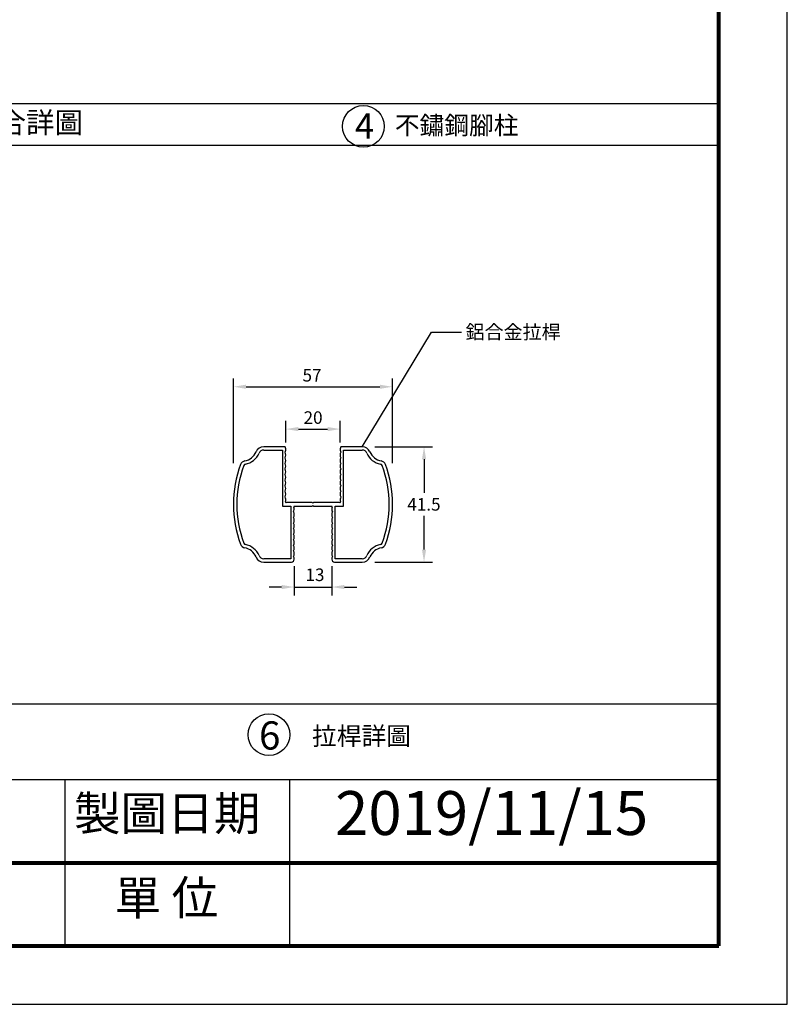
# Model space of a CAD drawing. Units: millimetres. Extents: x 34538 to 55328, y -131 to 14569.
# Drawn here: x 49824 to 55328, y -131 to 6934 of the extents above; entities that cross this region are included whole.
import ezdxf

# ---------------------------------------------------------------- set-up
doc = ezdxf.new("R2010")
doc.units = ezdxf.units.MM
for name, color, linetype in [('2', 2, 'Continuous'), ('圖層5', 3, 'Continuous'), ('外框', 7, 'Continuous')]:
    doc.layers.add(name, color=color, linetype=linetype)
doc.styles.add('C', font='simplex', dxfattribs={"bigfont": 'CHINESET.SHX'})
doc.styles.add('CHINESET', font='SIMPLEX', dxfattribs={"bigfont": 'CHINESET.SHX'})
doc.styles.get("Standard").update_dxf_attribs({"font": 'txt.shx', "bigfont": '@extfont2.shx'})
doc.styles.add('STSL', font='SIMPLEX', dxfattribs={"height": 5, "bigfont": 'CHINESET.SHX'})
doc.dimstyles.get("Standard").update_dxf_attribs({"dimscale": 5, "dimtxt": 0.18, "dimasz": 0.18, "dimexe": 0.18, "dimexo": 0.0625, "dimgap": 0.09, "dimtad": 0, "dimtih": 1, "dimtoh": 1, "dimdec": 4, "dimzin": 0, "dimdsep": 46, "dimtxsty": 'Standard', "dimcen": 0.09, "dimadec": 0, "dimazin": 0, "dimtfac": 1, "dimtdec": 4, "dimtofl": 0, "dimtmove": 0, "dimatfit": 3, "dimfxl": 1, "dimtolj": 1, "dimtzin": 0, "dimarcsym": 0})

msp = doc.modelspace()

# ---------------------------------------------------------------- linework, layer by layer
for p, q in [((51357.15, 3751.1), (51357.15, 4359.94)), ((52497.15, 3751.1), (52497.15, 4359.94)), ((51732.15, 3900.18), (51732.15, 4056.35)), ((52122.15, 3900.18), (52122.15, 4056.35)), ((51720.95, 3870.18), (51573.98, 3870.18)), ((51573.98, 3846.18), (51708.15, 3846.18)), ((51708.15, 3846.18), (51708.15, 3442.18)), ((52280.32, 3870.18), (52133.36, 3870.18)), ((52146.15, 3846.18), (52280.32, 3846.18)), ((52146.15, 3442.18), (52146.15, 3846.18)), ((52370.32, 3870.18), (52783.4, 3870.18)), ((51921.15, 3470.18), (51733.82, 3470.18)), ((51927.15, 3464.18), (51921.15, 3470.18)), ((51933.15, 3470.18), (51927.15, 3464.18)), ((52120.49, 3470.18), (51933.15, 3470.18)), ((51708.15, 3442.18), (51768.15, 3442.18)), ((51768.15, 3442.18), (51768.15, 3066.18)), ((51793.82, 3442.18), (51921.15, 3442.18)), ((51921.15, 3442.18), (51927.15, 3448.18)), ((51927.15, 3448.18), (51933.15, 3442.18)), ((51933.15, 3442.18), (52060.49, 3442.18)), ((52086.15, 3066.18), (52086.15, 3442.18)), ((52086.15, 3442.18), (52146.15, 3442.18)), ((51768.15, 3066.18), (51573.98, 3066.18)), ((51573.98, 3042.18), (51772.15, 3042.18)), ((52082.15, 3042.18), (52280.32, 3042.18)), ((52280.32, 3066.18), (52086.15, 3066.18)), ((52370.32, 3042.18), (52783.4, 3042.18)), ((51792.15, 3012.18), (51792.15, 2803.13)), ((52062.15, 3012.18), (52062.15, 2803.13))]:
    msp.add_line(p, q)
at = {"color": 4}
for p, q in [((51447.15, 4299.94), (52407.15, 4299.94)), ((51822.15, 3996.35), (52032.15, 3996.35)), ((52723.4, 3780.18), (52723.4, 3538.68)), ((52723.4, 3132.18), (52723.4, 3373.68)), ((51702.15, 2863.13), (51612.15, 2863.13)), ((51792.15, 2863.13), (52062.15, 2863.13)), ((51792.15, 2863.13), (52062.15, 2863.13)), ((52152.15, 2863.13), (52242.15, 2863.13))]:
    msp.add_line(p, q, dxfattribs=at)
at = {"color": 7, "linetype": 'Continuous', "const_width": 10}
for points in [[(35028.37, 6332.31), (54838.17, 6332.31)], [(35028.37, 6032.31), (54838.17, 6032.31)], [(44256.09, 2023.8), (54838.17, 2023.8)]]:
    msp.add_lwpolyline(points, dxfattribs=at)
at = {"color": 4}
msp.add_circle((52288.65, 6168.61), 149.59, dxfattribs=at)
for centre, radius, start, end in [((51417.32, 3876.18), 110, 280.891076, 337.155306), ((51417.32, 3876.18), 134, 280.891076, 337.155306), ((51573.98, 3810.18), 60, 90, 157.155306), ((51573.98, 3810.18), 36, 90, 157.155306), ((51720.95, 3860.18), 10, 13.774147, 90), ((51680.15, 3850.18), 52, 337.380135, 13.774147), ((51680.15, 3810.18), 52, 337.380135, 22.619865), ((52174.15, 3850.18), 52, 166.225853, 202.619865), ((52174.15, 3810.18), 52, 157.380135, 202.619865), ((52133.36, 3860.18), 10, 90, 166.225854), ((52280.32, 3810.18), 60, 22.844694, 90), ((52280.32, 3810.18), 36, 22.844694, 90), ((52436.99, 3876.18), 134, 202.844694, 259.108924), ((52436.99, 3876.18), 110, 202.844694, 259.108924), ((51445.66, 3728.88), 40, 100.891076, 159.82869), ((51445.66, 3728.88), 16, 100.891076, 159.82869), ((51680.15, 3770.18), 52, 337.380135, 22.619865), ((51680.15, 3730.18), 52, 337.380135, 22.619865), ((52174.15, 3770.18), 52, 157.380135, 202.619865), ((52174.15, 3730.18), 52, 157.380135, 202.619865), ((52408.65, 3728.88), 16, 20.17131, 79.108924), ((52408.65, 3728.88), 40, 20.17131, 79.108924), ((52187.99, 3456.18), 830.83, 159.82869, 200.17131), ((52187.99, 3456.18), 806.83, 159.82869, 200.17131), ((51680.15, 3690.18), 52, 337.380135, 22.619865), ((52174.15, 3690.18), 52, 157.380135, 202.619865), ((51666.32, 3456.18), 806.83, 339.82869, 20.17131), ((51666.32, 3456.18), 830.83, 339.82869, 20.17131), ((51680.15, 3650.18), 52, 337.380135, 22.619865), ((51680.15, 3610.18), 52, 337.380135, 22.619865), ((52174.15, 3650.18), 52, 157.380135, 202.619865), ((52174.15, 3610.18), 52, 157.380135, 202.619865), ((51680.15, 3570.18), 52, 337.380135, 22.619865), ((51680.15, 3530.18), 52, 337.380135, 22.619865), ((52174.15, 3570.18), 52, 157.380135, 202.619865), ((52174.15, 3530.18), 52, 157.380135, 202.619865), ((51680.15, 3490.18), 52, 343.39845, 22.619865), ((51733.82, 3474.18), 4, 163.39845, 270), ((52120.49, 3474.18), 4, 270, 16.60155), ((52174.15, 3490.18), 52, 157.380135, 196.60155), ((51740.15, 3422.18), 52, 337.380135, 16.60155), ((51740.15, 3382.18), 52, 337.380135, 22.619865), ((51793.82, 3438.18), 4, 90, 196.60155), ((52060.49, 3438.18), 4, 343.39845, 90), ((52114.15, 3422.18), 52, 163.39845, 202.619865), ((52114.15, 3382.18), 52, 157.380135, 202.619865), ((51740.15, 3342.18), 52, 337.380135, 22.619865), ((51740.15, 3302.18), 52, 337.380135, 22.619865), ((52114.15, 3342.18), 52, 157.380135, 202.619865), ((52114.15, 3302.18), 52, 157.380135, 202.619865), ((51740.15, 3262.18), 52, 337.380135, 22.619865), ((52114.15, 3262.18), 52, 157.380135, 202.619865), ((51740.15, 3222.18), 52, 337.380135, 22.619865), ((51740.15, 3182.18), 52, 337.380135, 22.619865), ((52114.15, 3222.18), 52, 157.380135, 202.619865), ((52114.15, 3182.18), 52, 157.380135, 202.619865), ((51445.66, 3183.47), 40, 200.17131, 259.108924), ((51445.66, 3183.47), 16, 200.17131, 259.108924), ((51417.32, 3036.18), 110, 22.844694, 79.108924), ((51417.32, 3036.18), 134, 22.844694, 79.108924), ((51740.15, 3142.18), 52, 337.380135, 22.619865), ((51740.15, 3102.18), 52, 337.380135, 22.619865), ((52114.15, 3142.18), 52, 157.380135, 202.619865), ((52114.15, 3102.18), 52, 157.380135, 202.619865), ((52436.99, 3036.18), 134, 100.891076, 157.155306), ((52436.99, 3036.18), 110, 100.891076, 157.155306), ((52408.65, 3183.47), 16, 280.891076, 339.82869), ((52408.65, 3183.47), 40, 280.891076, 339.82869), ((51573.98, 3102.18), 60, 202.844694, 270), ((51573.98, 3102.18), 36, 202.844694, 270), ((51772.15, 3062.18), 20, 270, 0), ((51740.15, 3062.18), 52, 360, 22.619865), ((52114.15, 3062.18), 52, 157.380135, 180), ((52082.15, 3062.18), 20, 180, 270), ((52280.32, 3102.18), 36, 270, 337.155306), ((52280.32, 3102.18), 60, 270, 337.155306)]:
    msp.add_arc(centre, radius, start, end)
for points in [[(51447.15, 4314.94), (51447.15, 4284.94), (51357.15, 4299.94)], [(52407.15, 4314.94), (52407.15, 4284.94), (52497.15, 4299.94)], [(51822.15, 4011.35), (51822.15, 3981.35), (51732.15, 3996.35)], [(52032.15, 4011.35), (52032.15, 3981.35), (52122.15, 3996.35)], [(52708.4, 3780.18), (52738.4, 3780.18), (52723.4, 3870.18)], [(52708.4, 3132.18), (52738.4, 3132.18), (52723.4, 3042.18)], [(51702.15, 2878.13), (51702.15, 2848.13), (51792.15, 2863.13)], [(52152.15, 2878.13), (52152.15, 2848.13), (52062.15, 2863.13)]]:
    msp.add_solid(points, dxfattribs=at)
at = {"layer": '2', "color": 4}
msp.add_circle((51611.12, 1803.56), 149.59, dxfattribs=at)
at = {"layer": '外框'}
for p, q in [((55328.17, -131.06), (55328.17, 14568.79)), ((54838.17, 1478.92), (35028.37, 1478.92)), ((50148.22, 1478.92), (50148.22, 288.93)), ((51758.2, 1478.92), (51758.2, 288.93)), ((34538.38, -131.06), (55328.17, -131.06))]:
    msp.add_line(p, q, dxfattribs=at)
at = {"layer": '外框', "lineweight": 80}
for p, q in [((54838.17, 288.93), (54838.17, 14008.8)), ((47098.39, 883.93), (54838.17, 883.93)), ((35028.37, 288.93), (54838.17, 288.93))]:
    msp.add_line(p, q, dxfattribs=at)

# ---------------------------------------------------------------- texts
at = {"color": 4, "linetype": 'Continuous', "style": 'CHINESET'}
msp.add_text('隔間板與立柱，牆面結合詳圖', height=150, dxfattribs=at).set_placement((47618.08, 6120.35))
at = {"color": 4, "style": 'CHINESET'}
for s, height, p in [('4', 180, (52227.97, 6081.29)), ('不鏽鋼腳柱', 130, (52514.18, 6110.64))]:
    msp.add_text(s, height=height, dxfattribs=at).set_placement(p)
at = {"color": 2}
for s, p in [('57', (51852.15, 4337.44)), ('20', (51859.65, 4033.85)), ('41.5', (52603.4, 3411.18)), ('13', (51873.25, 2905.94))]:
    msp.add_text(s, height=90, dxfattribs=at).set_placement(p)
at = {"layer": '2', "color": 2, "style": 'STSL'}
msp.add_text('鋁合金拉桿', height=100, dxfattribs=at).set_placement((53020.8, 4643.18))
at = {"layer": '2', "color": 4}
for s, height, style, p in [('6', 202.5, 'CHINESET', (51540.09, 1696.88)), ('拉桿詳圖 ', 130, 'C', (51920.08, 1729.38))]:
    msp.add_text(s, height=height, dxfattribs=dict(at, style=style)).set_placement(p)
at = {"layer": '圖層5', "char_height": 244.9975, "width": 1407.3633, "attachment_point": 1}
for s, insert in [('{\\fDFKai-SB|b0|i0|c136|p65;製圖日期}', (50213.43, 1361.5)), ('{\\fDFKai-SB|b0|i0|c136|p65;單 位}', (50504.5, 756.03))]:
    msp.add_mtext(s, dxfattribs=dict(at, insert=insert))
at = {"layer": '外框', "insert": (52085.81, 1398.7), "char_height": 314.9968, "width": 1943.6134, "attachment_point": 1}
msp.add_mtext('{\\fDFKai-SB|b0|i0|c136|p65;2019/11/15}', dxfattribs=at)

# ---------------------------------------------------------------- leaders
at = {"color": 1}
msp.add_leader([(52280.32, 3870.18), (52776.22, 4690.78), (52991.92, 4690.78)], dimstyle='Standard', dxfattribs=at)

doc.saveas('drawing.dxf')
